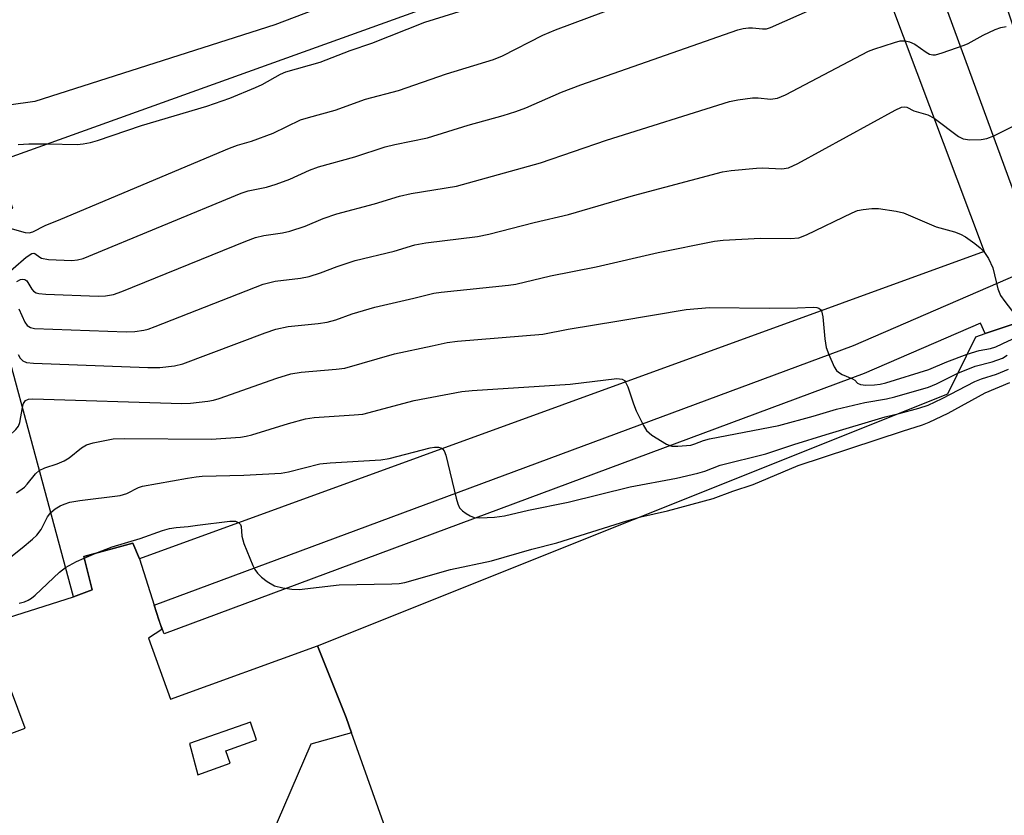
# Model space of a CAD drawing. Units: inches. Extents: x 1285760 to 1291760, y 485452 to 489452.
# Drawn here: x 1287697 to 1287893, y 486389 to 486547 of the extents above; entities that cross this region are included whole.
import ezdxf

# ---------------------------------------------------------------- set-up
doc = ezdxf.new("R2010")
doc.units = ezdxf.units.IN
doc.header["$MEASUREMENT"] = 0
for name, color, linetype in [('BLDG-Footprint', 5, 'Continuous'), ('CULTRL-Pad', 6, 'Continuous'), ('TRANS-Non Street Sidewalk', 7, 'Continuous'), ('TRANS-Parking Lot', 4, 'Continuous'), ('Undefined', 1, 'Continuous')]:
    doc.layers.add(name, color=color, linetype=linetype)

msp = doc.modelspace()

# ---------------------------------------------------------------- linework, layer by layer
at = {"layer": 'BLDG-Footprint', "elevation": 282.39}
msp.add_lwpolyline([(1287835.14, 486573.19), (1287840.56, 486558.22), (1287864.8, 486565.9), (1287889.02, 486501.26), (1287721.02, 486440.11), (1287719.68, 486443.23), (1287709.93, 486440.58), (1287711.61, 486433.95), (1287707.86, 486432.59), (1287686.55, 486511.66), (1287689.3, 486512.36), (1287690.8, 486508.12), (1287695.79, 486509.89), (1287692.28, 486518.99), (1287804.75, 486559.44), (1287803.67, 486562.31)], close=True, dxfattribs=at)
at = {"layer": 'BLDG-Footprint', "elevation": 290.57}
msp.add_lwpolyline([(1287785.14, 486343.71), (1287763.18, 486405.51), (1287762.1, 486408.55), (1287756.43, 486422.79), (1287881.84, 486472.95), (1287887.35, 486484.32), (1287889.21, 486484.94), (1287912.37, 486492.66)], dxfattribs=at)
at = {"layer": 'CULTRL-Pad'}
for points in [[(1287722.79, 486424.37, 0), (1287727.16, 486412.23, 0), (1287756.43, 486422.79, 0), (1287762.1, 486408.55, 0), (1287763.18, 486405.51, 0), (1287755.09, 486403.24, 0), (1287743.19, 486375.56, 0), (1287757.64, 486333.06, 0), (1287724.34, 486320.17, 0), (1287717.47, 486337.37, 0), (1287697.5, 486328, 0), (1287696.08, 486330.76, 0), (1287671.73, 486320.67, 0), (1287646.96, 486387.17, 0), (1287698.27, 486406.4, 0), (1287690.5, 486427.04, 0), (1287707.86, 486432.59, 0), (1287711.61, 486433.95, 0), (1287709.93, 486440.58, 0), (1287719.68, 486443.23, 0), (1287721.02, 486440.11, 0), (1287723.94, 486430.88, 0), (1287724.85, 486428.01, 0), (1287725.47, 486426.07, 0)], [(1287730.93, 486403.37, 0), (1287732.63, 486397.17, 0), (1287739.06, 486399.48, 0), (1287738.21, 486401.91, 0), (1287744.28, 486404.09, 0), (1287743.07, 486407.61, 0)]]:
    msp.add_polyline3d(points, close=True, dxfattribs=at)
at = {"layer": 'TRANS-Non Street Sidewalk'}
msp.add_lwpolyline([(1287912.37, 486492.66), (1287889.21, 486484.94), (1287888.28, 486487), (1287865.19, 486476.99), (1287725.89, 486425.2), (1287724.85, 486428.01), (1287723.94, 486430.88), (1287863.03, 486482.58), (1287900.22, 486498.72), (1287866.31, 486591.36), (1287885.26, 486598.56), (1287881.16, 486590.95), (1287881.11, 486586.79), (1287905.7, 486513.73)], dxfattribs=at)
at = {"layer": 'TRANS-Parking Lot'}
msp.add_polyline3d([(1287927.94, 486614.78, 0), (1287885.26, 486598.56, 0), (1287866.31, 486591.36, 0), (1287747.96, 486546.39, 0), (1287700.18, 486531.13, 0), (1287685.55, 486529.08, 0)], dxfattribs=at)
at = {"layer": 'Undefined'}
msp.add_line((1287710, 486440.29, 292), (1287712.34, 486441.23, 292), dxfattribs=at)
for points, elevation in [([(1287693, 486506.55), (1287698.29, 486505.04), (1287699.06, 486505), (1287699.8, 486505.2), (1287702.22, 486506.48), (1287705.39, 486507.75), (1287738.89, 486521.85), (1287740.48, 486522.44), (1287743.3, 486523.22), (1287747.62, 486524.86), (1287753.03, 486527.47), (1287754.61, 486527.98), (1287759.96, 486529.41), (1287765.98, 486531.6), (1287772.56, 486533.36), (1287782.06, 486536.67), (1287791.41, 486539.48), (1287793.24, 486540.26), (1287801.26, 486544.33), (1287803.74, 486545.43), (1287836.02, 486557.45)], 276), ([(1287693.28, 486495.66), (1287698.46, 486500.14), (1287699.58, 486500.88), (1287700.02, 486500.95), (1287700.22, 486500.9), (1287701.16, 486500.14), (1287701.53, 486499.94), (1287702.88, 486499.69), (1287707.55, 486499.51), (1287708.68, 486499.6), (1287709.78, 486499.89), (1287741.22, 486512.88), (1287742.6, 486513.34), (1287746.26, 486514.08), (1287748.19, 486514.68), (1287750.93, 486515.66), (1287754.82, 486517.45), (1287756.62, 486518.14), (1287763.86, 486520.1), (1287769.88, 486522.12), (1287771.78, 486522.58), (1287778.28, 486523.89), (1287786.38, 486526.41), (1287793.33, 486528.38), (1287795.89, 486529.18), (1287797.85, 486529.9), (1287804.99, 486532.97), (1287808.81, 486534.45), (1287840.03, 486545.4), (1287841.11, 486545.67), (1287842.15, 486545.8), (1287842.93, 486545.79), (1287844.97, 486545.58), (1287845.72, 486545.63), (1287846.54, 486545.86), (1287855.1, 486549.67)], 278), ([(1287702.74, 486522.75), (1287708.64, 486522.6), (1287709.81, 486522.71), (1287711.25, 486522.97), (1287712.67, 486523.38), (1287721.43, 486526.39), (1287734.4, 486530.2), (1287739.01, 486531.82), (1287744.07, 486533.93), (1287745.38, 486534.54), (1287749.04, 486536.56), (1287750.14, 486537.05), (1287756.92, 486538.99), (1287762.9, 486541.31), (1287767.21, 486542.76), (1287777.75, 486546.94), (1287787.37, 486549.93)], 274), ([(1287873.3, 486543.21), (1287874.22, 486543), (1287875.25, 486542.57), (1287877.5, 486540.96), (1287878.16, 486540.59), (1287878.81, 486540.42), (1287879.34, 486540.44), (1287880.7, 486540.8), (1287885.07, 486542.36), (1287885.85, 486542.71), (1287888.84, 486544.35), (1287891.26, 486545.44), (1287892.36, 486545.85), (1287893.41, 486546.06)], 280), ([(1287696.64, 486495.35), (1287697.36, 486495.73), (1287697.82, 486495.8), (1287698.23, 486495.7), (1287698.6, 486495.44), (1287699.6, 486493.79), (1287699.93, 486493.37), (1287700.44, 486493.04), (1287700.96, 486492.9), (1287702.4, 486492.77), (1287712.79, 486492.4), (1287714.22, 486492.45), (1287715.82, 486492.74), (1287717.5, 486493.34), (1287742.15, 486503.35), (1287744.09, 486504.07), (1287745.72, 486504.46), (1287749.49, 486505.02), (1287750.91, 486505.35), (1287753.97, 486506.34), (1287757.56, 486507.87), (1287760.25, 486508.81), (1287767.76, 486510.76), (1287772.72, 486512.33), (1287775.04, 486512.84), (1287784.1, 486514.29), (1287800.81, 486518.91), (1287813.89, 486523.42), (1287838.35, 486531.15), (1287840.06, 486531.5), (1287842.93, 486531.84), (1287844.06, 486531.84), (1287846.54, 486531.64), (1287847.91, 486531.81), (1287849.51, 486532.5), (1287866.03, 486541.13), (1287867.11, 486541.56), (1287871.23, 486542.91), (1287872.33, 486543.19), (1287873.3, 486543.21)], 280), ([(1287697, 486489.89), (1287698.23, 486487.26), (1287698.69, 486486.58), (1287699.34, 486486.15), (1287700.15, 486485.98), (1287718.33, 486485.29), (1287720.1, 486485.37), (1287721.86, 486485.63), (1287722.72, 486485.84), (1287724.13, 486486.35), (1287745.6, 486494.78), (1287748.01, 486495.38), (1287753.01, 486495.99), (1287754.75, 486496.34), (1287757, 486497.03), (1287760.3, 486498.32), (1287763.89, 486499.47), (1287771.64, 486501.38), (1287775.78, 486502.61), (1287778, 486503.03), (1287788.23, 486504.3), (1287790.53, 486504.71), (1287799.53, 486507.03), (1287806.33, 486508.66), (1287819.29, 486512.41), (1287836.99, 486517.15), (1287838.74, 486517.41), (1287843.74, 486517.89), (1287844.93, 486517.91), (1287848.81, 486517.74), (1287850.11, 486517.94), (1287851.98, 486518.82), (1287871.31, 486529.44), (1287872.61, 486530.03), (1287873.12, 486530.11), (1287873.64, 486530.01), (1287875.08, 486529.3), (1287877.85, 486528.47), (1287879.07, 486527.82)], 282), ([(1287879.07, 486527.82), (1287883.92, 486524.17), (1287884.86, 486523.71), (1287886.22, 486523.53), (1287888.47, 486523.58), (1287889.57, 486523.77), (1287890.95, 486524.31), (1287894.94, 486526.28)], 282), ([(1287696.88, 486522.56), (1287699.02, 486522.75), (1287702.74, 486522.75)], 274), ([(1287696.87, 486480.76), (1287697.29, 486480.03), (1287697.8, 486479.51), (1287698.51, 486479.21), (1287699.95, 486479.06), (1287722.67, 486478.22), (1287725.05, 486478.2), (1287727.94, 486478.54), (1287729.64, 486478.92), (1287745.98, 486485.09), (1287748.15, 486485.81), (1287750.6, 486486.34), (1287756.55, 486486.94), (1287758.31, 486487.23), (1287760.04, 486487.71), (1287763.33, 486488.87), (1287767.81, 486490.21), (1287775.57, 486491.99), (1287779.56, 486493.03), (1287780.99, 486493.23), (1287794.42, 486494.58), (1287795.89, 486494.8), (1287802.76, 486496.42), (1287811.88, 486498.25), (1287824.17, 486501.12), (1287835.37, 486503.38), (1287837.14, 486503.55), (1287844.56, 486503.94), (1287850.5, 486503.88), (1287852.14, 486504.01), (1287853.69, 486504.6), (1287862.75, 486509.01), (1287863.84, 486509.43), (1287864.97, 486509.66), (1287866.71, 486509.84), (1287868.04, 486509.83), (1287871.55, 486509.31), (1287872.98, 486508.96), (1287879.52, 486506.17), (1287883.11, 486505.21), (1287884.36, 486504.76), (1287885.33, 486504.19), (1287887.19, 486502.88), (1287888.26, 486502.05), (1287889, 486501.32)], 284), ([(1287889, 486501.32), (1287889.92, 486499.89), (1287890.78, 486498.06), (1287891.78, 486493.86), (1287892.28, 486492.53), (1287893.12, 486491.32), (1287896.29, 486487.3)], 284), ([(1287885.69, 486480.89), (1287888.06, 486481.56), (1287890.31, 486481.97), (1287891.38, 486482.29), (1287893.86, 486483.53), (1287894.94, 486483.99), (1287899.92, 486485.84), (1287902.61, 486487), (1287907.94, 486488.81), (1287911.28, 486490.54), (1287914.73, 486492.13), (1287915.54, 486492.37), (1287916.9, 486492.61), (1287920.08, 486492.89), (1287921.12, 486492.77), (1287921.86, 486492.39), (1287924.38, 486490.38), (1287925.61, 486489.16), (1287926.22, 486488.07), (1287928.33, 486483.34), (1287930.34, 486480.21)], 286), ([(1287697.71, 486470.27), (1287697.94, 486471.01), (1287698.34, 486471.63), (1287698.96, 486471.92), (1287699.79, 486472), (1287729.41, 486471.06), (1287731.17, 486471.13), (1287734.62, 486471.51), (1287735.76, 486471.71), (1287736.89, 486472.04), (1287748.3, 486476.1), (1287751.14, 486476.93), (1287753.16, 486477.29), (1287760.14, 486477.87), (1287761.85, 486478.09), (1287771.75, 486480.94), (1287779.22, 486482.5), (1287782.21, 486483.21), (1287784.25, 486483.45), (1287801.27, 486484.85), (1287806.27, 486485.86), (1287816.35, 486487.46), (1287829.73, 486489.73), (1287834.39, 486490.17), (1287846.28, 486490), (1287851.9, 486490.07), (1287855.05, 486490.2), (1287855.73, 486490.14), (1287856.16, 486489.99), (1287856.49, 486489.75), (1287856.67, 486489.49)], 286), ([(1287856.67, 486489.49), (1287856.96, 486488.32), (1287857.37, 486483.92), (1287857.64, 486482.18), (1287858.11, 486480.78), (1287859.17, 486478.32), (1287859.64, 486477.62), (1287860.06, 486477.25), (1287860.81, 486476.83), (1287862.88, 486475.97), (1287863.29, 486475.69), (1287863.86, 486475.1), (1287864.41, 486474.81), (1287865.47, 486474.68), (1287867.2, 486474.73), (1287868.36, 486474.89), (1287869.51, 486475.18), (1287878.06, 486477.8), (1287881.62, 486479.31), (1287885.69, 486480.89)], 286), ([(1287883.83, 486477.06), (1287887.22, 486478.46), (1287890.61, 486479.32), (1287892.66, 486480.09), (1287893.63, 486480.67)], 288), ([(1287817.72, 486475.31), (1287818.16, 486474.34), (1287819.28, 486470.99), (1287819.84, 486469.61), (1287821.24, 486466.64), (1287821.87, 486465.67), (1287822.95, 486464.77), (1287825.87, 486462.95), (1287826.92, 486462.58), (1287828.07, 486462.53), (1287830.7, 486462.77), (1287831.51, 486462.99), (1287833.23, 486463.71), (1287834.37, 486464.03), (1287848.18, 486466.67), (1287855.04, 486468.5), (1287859.67, 486469.93), (1287865.33, 486471.24), (1287869.59, 486471.97), (1287871.29, 486472.35), (1287878, 486474.28), (1287879.55, 486474.95), (1287883.83, 486477.06)], 288), ([(1287872.13, 486469.07), (1287876.02, 486470.11), (1287877.91, 486470.73), (1287880.7, 486472.03), (1287887.19, 486475.41), (1287888.54, 486475.96), (1287891.48, 486476.87), (1287893.89, 486477.88)], 290), ([(1287701.08, 486457.74), (1287702.17, 486458.22), (1287704.66, 486459.05), (1287706.01, 486459.65), (1287706.99, 486460.26), (1287709.46, 486462.23), (1287710.44, 486462.79), (1287711.8, 486463.19), (1287715.74, 486463.99), (1287718.09, 486464.08), (1287735.27, 486463.91), (1287741.09, 486464.36), (1287742.25, 486464.51), (1287743.38, 486464.78), (1287750.63, 486467.09), (1287754.02, 486467.99), (1287755.75, 486468.23), (1287763.7, 486468.77), (1287765.46, 486468.95), (1287775.63, 486471.64), (1287785.14, 486473.44), (1287787.22, 486473.63), (1287806.67, 486474.9), (1287815.99, 486475.99), (1287817.05, 486475.9), (1287817.48, 486475.63), (1287817.72, 486475.31)], 288), ([(1287820.74, 486448.51), (1287826.05, 486449.7), (1287835.12, 486452.11), (1287839.06, 486453.6), (1287843.08, 486454.91), (1287852.03, 486458.67), (1287872.78, 486465.56), (1287876.8, 486466.78), (1287878.12, 486467.3), (1287881.85, 486469.12), (1287889.21, 486473.18), (1287894.14, 486475.22)], 292), ([(1287629.4, 486434.32), (1287630.37, 486435.2), (1287631.09, 486435.58), (1287635.17, 486436.58), (1287636.77, 486437.17), (1287639.13, 486438.17), (1287644.96, 486441.22), (1287648.29, 486442.73), (1287653.79, 486445.48), (1287660.35, 486448.53), (1287672.3, 486454.41), (1287675.91, 486455.89), (1287678.98, 486457.29), (1287686.94, 486459.96), (1287688.85, 486460.75), (1287693.52, 486463.41), (1287695.13, 486464.69), (1287696.4, 486465.89), (1287696.91, 486466.56), (1287697.21, 486467.29), (1287697.71, 486470.27)], 286), ([(1287781.29, 486462.05), (1287781.64, 486461.59), (1287781.98, 486460.76), (1287784, 486452.17), (1287784.33, 486451.06), (1287784.7, 486450.3), (1287785.29, 486449.69), (1287786, 486449.16), (1287786.76, 486448.71), (1287787.56, 486448.38), (1287788.69, 486448.27), (1287791.61, 486448.44), (1287793.61, 486448.69), (1287798.39, 486449.78), (1287806.26, 486451.39), (1287818.64, 486454.44), (1287827.85, 486456.18), (1287832.07, 486457.18), (1287833.46, 486457.59), (1287836.5, 486458.79), (1287845.61, 486461), (1287851.18, 486462.89), (1287857.59, 486464.86), (1287869.33, 486468.38), (1287872.13, 486469.07)], 290), ([(1287703.35, 486449.32), (1287704.26, 486450.07), (1287705.24, 486450.68), (1287706.03, 486451.04), (1287707.15, 486451.38), (1287709.16, 486451.76), (1287717.15, 486452.73), (1287718.49, 486453.14), (1287720.82, 486454.32), (1287721.64, 486454.6), (1287730.56, 486456.19), (1287732.29, 486456.46), (1287733.47, 486456.55), (1287741.75, 486456.76), (1287749.21, 486457.17), (1287750.67, 486457.45), (1287756.87, 486459.02), (1287758.94, 486459.2), (1287769.04, 486459.8), (1287770.69, 486460.12), (1287778.8, 486462.19), (1287779.69, 486462.32), (1287780.48, 486462.33), (1287780.95, 486462.24), (1287781.29, 486462.05)], 290), ([(1287696.51, 486453.28), (1287698.1, 486454.41), (1287698.67, 486454.96), (1287700.3, 486457.07), (1287701.08, 486457.74)], 288), ([(1287637.12, 486413.59), (1287637.7, 486414.03), (1287638.31, 486414.32), (1287640.55, 486414.77), (1287641.52, 486415.09), (1287642.25, 486415.43), (1287647.76, 486418.92), (1287657.49, 486424.38), (1287663.47, 486427.32), (1287670.62, 486431.06), (1287681.51, 486436.47), (1287684.64, 486437.77), (1287686.78, 486438.42), (1287688.42, 486438.77), (1287692.75, 486439.21), (1287693.58, 486439.45), (1287694.36, 486439.81), (1287695.42, 486440.52), (1287697.68, 486442.33), (1287699.72, 486444.04), (1287700.57, 486444.86), (1287701.47, 486445.99), (1287702.74, 486448.47), (1287703.35, 486449.32)], 290), ([(1287712.34, 486441.23), (1287715.59, 486442.5), (1287721.11, 486444.17), (1287725.57, 486445.77), (1287726.96, 486446.18), (1287728.31, 486446.39), (1287730.7, 486446.53), (1287732.57, 486446.83), (1287738.97, 486447.61), (1287740.08, 486447.61), (1287740.8, 486447.31)], 292), ([(1287740.8, 486447.31), (1287741.08, 486446.99), (1287741.23, 486446.53), (1287741.36, 486444.63), (1287741.76, 486443.2), (1287743.58, 486438.77), (1287743.97, 486437.98), (1287744.46, 486437.28), (1287745.28, 486436.51), (1287746.41, 486435.64), (1287747.85, 486434.77), (1287749.54, 486434.36), (1287751.3, 486434.12), (1287752.76, 486434.04), (1287760.76, 486434.96), (1287771.23, 486435.13), (1287772.65, 486435.25), (1287773.77, 486435.44), (1287782.86, 486438.01), (1287791.03, 486439.73), (1287799.09, 486442.02), (1287804.05, 486443.28), (1287817.95, 486447.71), (1287820.74, 486448.51)], 292), ([(1287706.3, 486438.41), (1287708.45, 486439.61), (1287710, 486440.29)], 292), ([(1287697.09, 486431.32), (1287698.13, 486431.59), (1287698.85, 486431.91), (1287699.53, 486432.32), (1287700.23, 486432.87), (1287705.07, 486437.47), (1287706.3, 486438.41)], 292)]:
    msp.add_lwpolyline(points, dxfattribs=dict(at, elevation=elevation))

doc.saveas('drawing.dxf')
